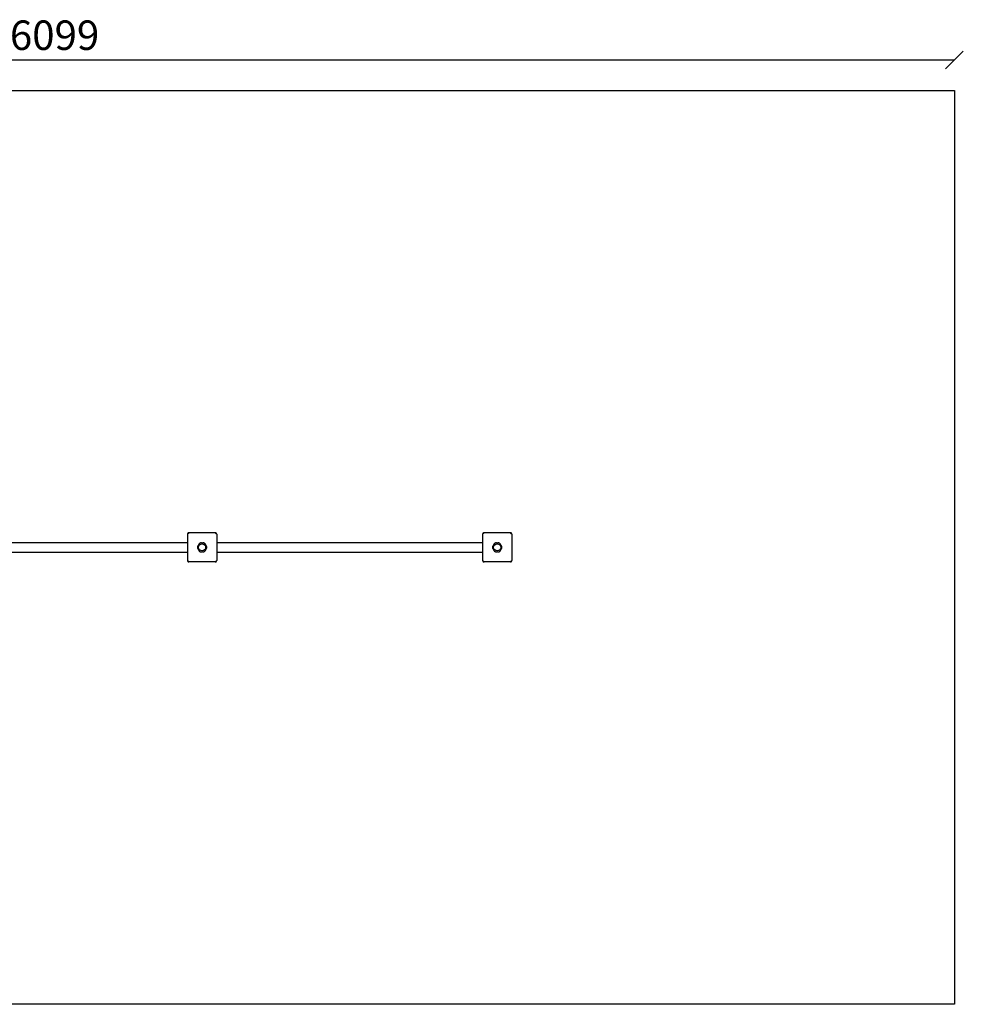
# Model space of a CAD drawing. Units: millimetres. Extents: x -266 to 6129, y -30 to 3339.
# Drawn here: x 2931 to 6129, y 0 to 3339 of the extents above; entities that cross this region are included whole.
import ezdxf

# ---------------------------------------------------------------- set-up
doc = ezdxf.new("R2010")
doc.units = ezdxf.units.MM
for name, color, linetype in [('BORDO AREA DI SICUREZZA', 20, 'Continuous'), ('GIOCO 2D', 7, 'Continuous'), ('QUOTE NV', 7, 'Continuous')]:
    doc.layers.add(name, color=color, linetype=linetype)
doc.styles.get("Standard").update_dxf_attribs({"font": 'arial.ttf'})
doc.dimstyles.new('CHZ', dxfattribs={"dimtxt": 8, "dimasz": 4, "dimexe": 1.25, "dimexo": 0.625, "dimgap": 1, "dimtad": 1, "dimdec": 1, "dimtxsty": 'Standard', "dimblk": 'OBLIQUE', "dimcen": 1, "dimadec": 0, "dimazin": 0, "dimtfac": 1, "dimtdec": 1, "dimtmove": 0, "dimatfit": 3, "dimldrblk": 'OBLIQUE', "dimfxl": 1, "dimarcsym": 0})

# ---------------------------------------------------------------- blocks, each defined once
blk = doc.blocks.new('_Oblique')
at = {"color": 0, "linetype": 'ByBlock', "lineweight": -2}
blk.add_line((-0.5, -0.5), (0.5, 0.5), dxfattribs=at)
blk = doc.blocks.new('*D9')
at = {"layer": 'Defpoints', "color": 0, "transparency": 16777216}
for p in [(0, 3202.2), (6099, 3202.2), (6099, 3202.2)]:
    blk.add_point(p, dxfattribs=at)
at = {"layer": 'QUOTE NV', "color": 0, "lineweight": -2, "transparency": 16777216}
for p, q in [((0, 3202.8), (0, 3203.5)), ((0, 3202.2), (6099, 3202.2)), ((6099, 3202.8), (6099, 3203.5))]:
    blk.add_line(p, q, dxfattribs=at)
at = {"layer": 'QUOTE NV', "color": 0, "lineweight": -2, "transparency": 16777216, "xscale": 60, "yscale": 60, "zscale": 60, "rotation": 180}
blk.add_blockref('_Oblique', (0, 3202.2), dxfattribs=at)
at = {"layer": 'QUOTE NV', "color": 0, "lineweight": -2, "transparency": 16777216, "xscale": 60, "yscale": 60, "zscale": 60}
blk.add_blockref('_Oblique', (6099, 3202.2), dxfattribs=at)
at = {"layer": 'QUOTE NV', "color": 0, "transparency": 16777216, "insert": (3049.5, 3273.3), "char_height": 100, "attachment_point": 5}
blk.add_mtext('6099', dxfattribs=at)
blk = doc.blocks.new('PG708 PIANTA')
at = {"layer": 'GIOCO 2D'}
for p, q in [((2000, 44.5), (2000, -44.5)), ((2002.6, 46.9), (2001.5, 48)), ((2094, 49.5), (2005, 49.5)), ((2095.4, 47.8), (2095.4, 47.8)), ((2097.5, 48), (2097.3, 47.8)), ((2099, 44.5), (2099, -44.5)), ((3000, 44.5), (3000, -44.5)), ((3002.6, 46.9), (3001.5, 48)), ((3094, 49.5), (3005, 49.5)), ((3095.4, 47.8), (3095.4, 47.8)), ((3097.5, 48), (3097.3, 47.8)), ((3099, 44.5), (3099, -44.5)), ((1099, 16.5), (2000, 16.5)), ((2099, 16.5), (3000, 16.5)), ((1099, -16.5), (2000, -16.5)), ((2099, -16.5), (3000, -16.5)), ((2001.5, -48), (2001.7, -47.8)), ((2001.7, -45.9), (2001.7, -45.9)), ((2094, -49.5), (2005, -49.5)), ((2096.4, -46.9), (2097.5, -48)), ((3001.5, -48), (3001.7, -47.8)), ((3001.7, -45.9), (3001.7, -45.9)), ((3094, -49.5), (3005, -49.5)), ((3096.4, -46.9), (3097.5, -48))]:
    blk.add_line(p, q, dxfattribs=at)
for centre in [(2049.5, 0), (3049.5, 0)]:
    blk.add_circle(centre, 12, dxfattribs=at)
for centre, start, end in [((2041.8, 0), 122.0403, 237.9597), ((2045.6, 6.7), 62.0403, 177.9597), ((2053.4, 6.7), 2.0403, 117.9597), ((2057.2, 0), 302.0403, 57.9597), ((3041.8, 0), 122.0403, 237.9597), ((3045.6, 6.7), 62.0403, 177.9597), ((3053.4, 6.7), 2.0403, 117.9597), ((3057.2, 0), 302.0403, 57.9597), ((2045.6, -6.7), 182.0403, 297.9597), ((2053.4, -6.7), 242.0403, 357.9597), ((3045.6, -6.7), 182.0403, 297.9597), ((3053.4, -6.7), 242.0403, 357.9597)]:
    blk.add_arc(centre, 8.26, start, end, dxfattribs=at)
for points, knots in [([(2001.5, 48), (2001.3, 47.9), (2001.2, 47.8), (2001, 47.5), (2000.9, 47.3), (2000.7, 47), (2000.5, 46.8), (2000.3, 46.3), (2000.3, 46.1), (2000.1, 45.6), (2000.1, 45.4), (2000, 44.9), (2000, 44.7), (2000, 44.5)], [15.579573, 15.579573, 15.579573, 15.579573, 16.067536, 16.067536, 16.722888, 16.722888, 17.530201, 17.530201, 18.337513, 18.337513, 19.144826, 19.144826, 19.952138, 19.952138, 19.952138, 19.952138]), ([(2005, 49.5), (2004.8, 49.5), (2004.6, 49.5), (2004.1, 49.4), (2003.9, 49.4), (2003.4, 49.2), (2003.2, 49.2), (2002.7, 49), (2002.5, 48.8), (2002.2, 48.6), (2002, 48.5), (2001.7, 48.3), (2001.6, 48.2), (2001.5, 48)], [0, 0, 0, 0, 0.807312, 0.807312, 1.614625, 1.614625, 2.421937, 2.421937, 3.22925, 3.22925, 3.884602, 3.884602, 4.372565, 4.372565, 4.372565, 4.372565]), ([(2002.6, 46.9), (2002.5, 46.7), (2002.3, 46.6), (2002, 46.3), (2002, 46.2), (2001.9, 46.1), (2001.8, 46.1), (2001.8, 46), (2001.8, 46), (2001.8, 46), (2001.7, 45.9), (2001.7, 45.9), (2001.7, 45.9), (2001.7, 45.9)], [1.34995, 1.34995, 1.34995, 1.34995, 2.025667, 2.025667, 2.427252, 2.427252, 2.659099, 2.659099, 2.809622, 2.809622, 2.9057, 2.9057, 2.988163, 2.988163, 2.988163, 2.988163]), ([(2003.6, 47.8), (2003.6, 47.8), (2003.6, 47.8), (2003.6, 47.8), (2003.6, 47.8), (2003.6, 47.8), (2003.6, 47.8), (2003.6, 47.8), (2003.6, 47.8), (2003.6, 47.8), (2003.6, 47.8), (2003.5, 47.7), (2003.5, 47.7), (2003.5, 47.7), (2003.4, 47.7), (2003.3, 47.6), (2003.3, 47.5), (2003.1, 47.3), (2003, 47.2), (2002.8, 47), (2002.7, 46.9), (2002.6, 46.9)], [0, 0, 0, 0, 0.0045939, 0.0045939, 0.0108776, 0.0108776, 0.0212406, 0.0212406, 0.0409843, 0.0409843, 0.0776767, 0.0776767, 0.1397399, 0.1397399, 0.2347936, 0.2347936, 0.3755569, 0.3755569, 0.6124548, 0.6124548, 0.7466866, 0.7466866, 0.7466866, 0.7466866]), ([(2097.5, 48), (2097.4, 48.2), (2097.3, 48.3), (2097, 48.5), (2096.8, 48.6), (2096.5, 48.8), (2096.3, 49), (2095.8, 49.2), (2095.6, 49.2), (2095.1, 49.4), (2094.9, 49.4), (2094.4, 49.5), (2094.2, 49.5), (2094, 49.5)], [15.579573, 15.579573, 15.579573, 15.579573, 16.067536, 16.067536, 16.722888, 16.722888, 17.530201, 17.530201, 18.337513, 18.337513, 19.144826, 19.144826, 19.952138, 19.952138, 19.952138, 19.952138]), ([(2095.4, 47.8), (2095.5, 47.7), (2095.6, 47.6), (2095.8, 47.5), (2095.9, 47.4), (2096.1, 47.4), (2096.2, 47.3), (2096.4, 47.3), (2096.5, 47.4), (2096.7, 47.4), (2096.8, 47.5), (2097, 47.6), (2097.1, 47.7), (2097.2, 47.7)], [8.916243, 8.916243, 8.916243, 8.916243, 9.341339, 9.341339, 9.642832, 9.642832, 9.944326, 9.944326, 10.245819, 10.245819, 10.547312, 10.547312, 10.951414, 10.951414, 10.951414, 10.951414]), ([(2097.2, 45.9), (2097.2, 45.9), (2097.2, 45.9), (2097.2, 45.9), (2097.2, 45.9), (2097.2, 45.9), (2097.2, 45.9), (2097.2, 45.9), (2097.2, 45.9), (2097.2, 45.9), (2097.2, 45.9), (2097.2, 46), (2097.2, 46), (2097.2, 46.1), (2097.1, 46.1), (2097, 46.2), (2097, 46.3), (2096.7, 46.5), (2096.6, 46.7), (2096.1, 47.1), (2095.8, 47.4), (2095.5, 47.7), (2095.4, 47.7), (2095.4, 47.8)], [0, 0, 0, 0, 0.005567, 0.005567, 0.013182, 0.013182, 0.02574, 0.02574, 0.049668, 0.049668, 0.094141, 0.094141, 0.169337, 0.169337, 0.284102, 0.284102, 0.453079, 0.453079, 0.73823, 0.73823, 1.303852, 1.303852, 1.368649, 1.368649, 1.368649, 1.368649]), ([(2099, 44.5), (2099, 44.7), (2099, 44.9), (2098.9, 45.4), (2098.9, 45.6), (2098.7, 46.1), (2098.7, 46.3), (2098.5, 46.8), (2098.3, 47), (2098.1, 47.3), (2098, 47.5), (2097.8, 47.8), (2097.7, 47.9), (2097.5, 48)], [0, 0, 0, 0, 0.807312, 0.807312, 1.614625, 1.614625, 2.421937, 2.421937, 3.22925, 3.22925, 3.884602, 3.884602, 4.372565, 4.372565, 4.372565, 4.372565]), ([(3001.5, 48), (3001.3, 47.9), (3001.2, 47.8), (3001, 47.5), (3000.9, 47.3), (3000.7, 47), (3000.5, 46.8), (3000.3, 46.3), (3000.3, 46.1), (3000.1, 45.6), (3000.1, 45.4), (3000, 44.9), (3000, 44.7), (3000, 44.5)], [15.579573, 15.579573, 15.579573, 15.579573, 16.067536, 16.067536, 16.722888, 16.722888, 17.530201, 17.530201, 18.337513, 18.337513, 19.144826, 19.144826, 19.952138, 19.952138, 19.952138, 19.952138]), ([(3005, 49.5), (3004.8, 49.5), (3004.6, 49.5), (3004.1, 49.4), (3003.9, 49.4), (3003.4, 49.2), (3003.2, 49.2), (3002.7, 49), (3002.5, 48.8), (3002.2, 48.6), (3002, 48.5), (3001.7, 48.3), (3001.6, 48.2), (3001.5, 48)], [0, 0, 0, 0, 0.807312, 0.807312, 1.614625, 1.614625, 2.421937, 2.421937, 3.22925, 3.22925, 3.884602, 3.884602, 4.372565, 4.372565, 4.372565, 4.372565]), ([(3002.6, 46.9), (3002.5, 46.7), (3002.3, 46.6), (3002, 46.3), (3002, 46.2), (3001.9, 46.1), (3001.8, 46.1), (3001.8, 46), (3001.8, 46), (3001.8, 46), (3001.7, 45.9), (3001.7, 45.9), (3001.7, 45.9), (3001.7, 45.9)], [1.34995, 1.34995, 1.34995, 1.34995, 2.025667, 2.025667, 2.427252, 2.427252, 2.659099, 2.659099, 2.809622, 2.809622, 2.9057, 2.9057, 2.988163, 2.988163, 2.988163, 2.988163]), ([(3003.6, 47.8), (3003.6, 47.8), (3003.6, 47.8), (3003.6, 47.8), (3003.6, 47.8), (3003.6, 47.8), (3003.6, 47.8), (3003.6, 47.8), (3003.6, 47.8), (3003.6, 47.8), (3003.6, 47.8), (3003.5, 47.7), (3003.5, 47.7), (3003.5, 47.7), (3003.4, 47.7), (3003.3, 47.6), (3003.3, 47.5), (3003.1, 47.3), (3003, 47.2), (3002.8, 47), (3002.7, 46.9), (3002.6, 46.9)], [0, 0, 0, 0, 0.0045939, 0.0045939, 0.0108776, 0.0108776, 0.0212406, 0.0212406, 0.0409843, 0.0409843, 0.0776767, 0.0776767, 0.1397399, 0.1397399, 0.2347936, 0.2347936, 0.3755569, 0.3755569, 0.6124548, 0.6124548, 0.7466866, 0.7466866, 0.7466866, 0.7466866]), ([(3097.5, 48), (3097.4, 48.2), (3097.3, 48.3), (3097, 48.5), (3096.8, 48.6), (3096.5, 48.8), (3096.3, 49), (3095.8, 49.2), (3095.6, 49.2), (3095.1, 49.4), (3094.9, 49.4), (3094.4, 49.5), (3094.2, 49.5), (3094, 49.5)], [15.579573, 15.579573, 15.579573, 15.579573, 16.067536, 16.067536, 16.722888, 16.722888, 17.530201, 17.530201, 18.337513, 18.337513, 19.144826, 19.144826, 19.952138, 19.952138, 19.952138, 19.952138]), ([(3095.4, 47.8), (3095.5, 47.7), (3095.6, 47.6), (3095.8, 47.5), (3095.9, 47.4), (3096.1, 47.4), (3096.2, 47.3), (3096.4, 47.3), (3096.5, 47.4), (3096.7, 47.4), (3096.8, 47.5), (3097, 47.6), (3097.1, 47.7), (3097.2, 47.7)], [8.916243, 8.916243, 8.916243, 8.916243, 9.341339, 9.341339, 9.642832, 9.642832, 9.944326, 9.944326, 10.245819, 10.245819, 10.547312, 10.547312, 10.951414, 10.951414, 10.951414, 10.951414]), ([(3097.2, 45.9), (3097.2, 45.9), (3097.2, 45.9), (3097.2, 45.9), (3097.2, 45.9), (3097.2, 45.9), (3097.2, 45.9), (3097.2, 45.9), (3097.2, 45.9), (3097.2, 45.9), (3097.2, 45.9), (3097.2, 46), (3097.2, 46), (3097.2, 46.1), (3097.1, 46.1), (3097, 46.2), (3097, 46.3), (3096.7, 46.5), (3096.6, 46.7), (3096.1, 47.1), (3095.8, 47.4), (3095.5, 47.7), (3095.4, 47.7), (3095.4, 47.8)], [0, 0, 0, 0, 0.005567, 0.005567, 0.013182, 0.013182, 0.02574, 0.02574, 0.049668, 0.049668, 0.094141, 0.094141, 0.169337, 0.169337, 0.284102, 0.284102, 0.453079, 0.453079, 0.73823, 0.73823, 1.303852, 1.303852, 1.368649, 1.368649, 1.368649, 1.368649]), ([(3099, 44.5), (3099, 44.7), (3099, 44.9), (3098.9, 45.4), (3098.9, 45.6), (3098.7, 46.1), (3098.7, 46.3), (3098.5, 46.8), (3098.3, 47), (3098.1, 47.3), (3098, 47.5), (3097.8, 47.8), (3097.7, 47.9), (3097.5, 48)], [0, 0, 0, 0, 0.807312, 0.807312, 1.614625, 1.614625, 2.421937, 2.421937, 3.22925, 3.22925, 3.884602, 3.884602, 4.372565, 4.372565, 4.372565, 4.372565]), ([(2037.3, 7), (2037.3, 7), (2037.2, 6.9), (2036.7, 6.6), (2036.2, 6.2), (2035.5, 5.5), (2035.2, 5.1), (2034.6, 4.2), (2034.3, 3.7), (2033.9, 2.7), (2033.7, 2.1), (2033.5, 1.1), (2033.5, 0.5), (2033.5, -0.5), (2033.5, -1.1), (2033.7, -2.1), (2033.9, -2.7), (2034.3, -3.7), (2034.6, -4.2), (2035.2, -5.1), (2035.5, -5.5), (2036.2, -6.2), (2036.7, -6.6), (2037.2, -6.9), (2037.3, -7), (2037.3, -7)], [16.911384, 16.911384, 16.911384, 16.911384, 17.17482, 17.17482, 18.740092, 18.740092, 20.299938, 20.299938, 21.859783, 21.859783, 23.419629, 23.419629, 24.979475, 24.979475, 26.539321, 26.539321, 28.099167, 28.099167, 29.659012, 29.659012, 31.218858, 31.218858, 32.78413, 32.78413, 33.047566, 33.047566, 33.047566, 33.047566]), ([(2038.4, 10.7), (2038.2, 10.4), (2038.1, 10.2), (2037.8, 9.4), (2037.6, 8.9), (2037.4, 7.9), (2037.4, 7.4), (2037.3, 7)], [20.993185, 20.993185, 20.993185, 20.993185, 21.842127, 21.842127, 23.401958, 23.401958, 24.668782, 24.668782, 24.668782, 24.668782]), ([(2038.7, 11.3), (2038.6, 11.2), (2038.6, 11.1), (2038.5, 10.9), (2038.4, 10.8), (2038.4, 10.7)], [-0.6440417, -0.6440417, -0.6440417, -0.6440417, -0.3218128, -0.3218128, 0, 0, 0, 0]), ([(2049.5, 14), (2049.3, 14.2), (2049, 14.3), (2048.3, 14.6), (2047.7, 14.7), (2046.7, 15), (2046.1, 15), (2045.1, 15), (2044.6, 15), (2043.5, 14.7), (2043, 14.6), (2041.9, 14.2), (2041.4, 13.9), (2040.5, 13.3), (2040.1, 12.9), (2039.4, 12.2), (2039.1, 11.8), (2038.7, 11.3), (2038.7, 11.3), (2038.7, 11.3)], [21.108985, 21.108985, 21.108985, 21.108985, 21.853873, 21.853873, 23.413722, 23.413722, 24.973571, 24.973571, 26.534706, 26.534706, 28.095841, 28.095841, 29.656977, 29.656977, 31.218112, 31.218112, 32.780993, 32.780993, 32.882589, 32.882589, 32.882589, 32.882589]), ([(2060.3, 11.3), (2060.3, 11.3), (2060.3, 11.3), (2059.9, 11.8), (2059.6, 12.2), (2058.9, 12.9), (2058.4, 13.3), (2057.5, 13.9), (2057.1, 14.2), (2056, 14.6), (2055.5, 14.7), (2054.4, 15), (2053.9, 15), (2052.9, 15), (2052.3, 15), (2051.3, 14.7), (2050.7, 14.6), (2050, 14.3), (2049.7, 14.2), (2049.5, 14)], [17.06475, 17.06475, 17.06475, 17.06475, 17.170008, 17.170008, 18.734175, 18.734175, 20.294024, 20.294024, 21.853873, 21.853873, 23.413722, 23.413722, 24.973571, 24.973571, 26.534706, 26.534706, 28.095841, 28.095841, 28.838351, 28.838351, 28.838351, 28.838351]), ([(2060.6, 10.7), (2060.6, 10.8), (2060.5, 10.9), (2060.4, 11.1), (2060.4, 11.2), (2060.3, 11.3)], [-0.6440316, -0.6440316, -0.6440316, -0.6440316, -0.3222187, -0.3222187, 0, 0, 0, 0]), ([(2061.7, 7), (2061.6, 7.4), (2061.6, 7.9), (2061.4, 8.9), (2061.2, 9.4), (2060.9, 10.2), (2060.8, 10.4), (2060.6, 10.7)], [0.293007, 0.293007, 0.293007, 0.293007, 1.559831, 1.559831, 3.119662, 3.119662, 3.968603, 3.968603, 3.968603, 3.968603]), ([(2061.7, -7), (2061.7, -7), (2061.8, -6.9), (2062.3, -6.6), (2062.8, -6.2), (2063.5, -5.5), (2063.8, -5.1), (2064.4, -4.2), (2064.7, -3.7), (2065.1, -2.7), (2065.3, -2.1), (2065.5, -1.1), (2065.5, -0.5), (2065.5, 0), (2065.5, 0.5), (2065.5, 1.1), (2065.3, 2.1), (2065.1, 2.7), (2064.7, 3.7), (2064.4, 4.2), (2063.8, 5.1), (2063.5, 5.5), (2062.8, 6.2), (2062.3, 6.6), (2061.8, 6.9), (2061.7, 7), (2061.7, 7)], [-8.068091, -8.068091, -8.068091, -8.068091, -7.804655, -7.804655, -6.239383, -6.239383, -4.679537, -4.679537, -3.119692, -3.119692, -1.559846, -1.559846, 0, 0, 0, 1.559846, 1.559846, 3.119692, 3.119692, 4.679537, 4.679537, 6.239383, 6.239383, 7.804655, 7.804655, 8.068091, 8.068091, 8.068091, 8.068091]), ([(3037.3, 7), (3037.3, 7), (3037.2, 6.9), (3036.7, 6.6), (3036.2, 6.2), (3035.5, 5.5), (3035.2, 5.1), (3034.6, 4.2), (3034.3, 3.7), (3033.9, 2.7), (3033.7, 2.1), (3033.5, 1.1), (3033.5, 0.5), (3033.5, -0.5), (3033.5, -1.1), (3033.7, -2.1), (3033.9, -2.7), (3034.3, -3.7), (3034.6, -4.2), (3035.2, -5.1), (3035.5, -5.5), (3036.2, -6.2), (3036.7, -6.6), (3037.2, -6.9), (3037.3, -7), (3037.3, -7)], [16.911384, 16.911384, 16.911384, 16.911384, 17.17482, 17.17482, 18.740092, 18.740092, 20.299938, 20.299938, 21.859783, 21.859783, 23.419629, 23.419629, 24.979475, 24.979475, 26.539321, 26.539321, 28.099167, 28.099167, 29.659012, 29.659012, 31.218858, 31.218858, 32.78413, 32.78413, 33.047566, 33.047566, 33.047566, 33.047566]), ([(3038.4, 10.7), (3038.2, 10.4), (3038.1, 10.2), (3037.8, 9.4), (3037.6, 8.9), (3037.4, 7.9), (3037.4, 7.4), (3037.3, 7)], [20.993185, 20.993185, 20.993185, 20.993185, 21.842127, 21.842127, 23.401958, 23.401958, 24.668782, 24.668782, 24.668782, 24.668782]), ([(3038.7, 11.3), (3038.6, 11.2), (3038.6, 11.1), (3038.5, 10.9), (3038.4, 10.8), (3038.4, 10.7)], [-0.6440417, -0.6440417, -0.6440417, -0.6440417, -0.3218128, -0.3218128, 0, 0, 0, 0]), ([(3049.5, 14), (3049.3, 14.2), (3049, 14.3), (3048.3, 14.6), (3047.7, 14.7), (3046.7, 15), (3046.1, 15), (3045.1, 15), (3044.6, 15), (3043.5, 14.7), (3043, 14.6), (3041.9, 14.2), (3041.4, 13.9), (3040.5, 13.3), (3040.1, 12.9), (3039.4, 12.2), (3039.1, 11.8), (3038.7, 11.3), (3038.7, 11.3), (3038.7, 11.3)], [21.108985, 21.108985, 21.108985, 21.108985, 21.853873, 21.853873, 23.413722, 23.413722, 24.973571, 24.973571, 26.534706, 26.534706, 28.095841, 28.095841, 29.656977, 29.656977, 31.218112, 31.218112, 32.780993, 32.780993, 32.882589, 32.882589, 32.882589, 32.882589]), ([(3060.3, 11.3), (3060.3, 11.3), (3060.3, 11.3), (3059.9, 11.8), (3059.6, 12.2), (3058.9, 12.9), (3058.4, 13.3), (3057.5, 13.9), (3057.1, 14.2), (3056, 14.6), (3055.5, 14.7), (3054.4, 15), (3053.9, 15), (3052.9, 15), (3052.3, 15), (3051.3, 14.7), (3050.7, 14.6), (3050, 14.3), (3049.7, 14.2), (3049.5, 14)], [17.06475, 17.06475, 17.06475, 17.06475, 17.170008, 17.170008, 18.734175, 18.734175, 20.294024, 20.294024, 21.853873, 21.853873, 23.413722, 23.413722, 24.973571, 24.973571, 26.534706, 26.534706, 28.095841, 28.095841, 28.838351, 28.838351, 28.838351, 28.838351]), ([(3060.6, 10.7), (3060.6, 10.8), (3060.5, 10.9), (3060.4, 11.1), (3060.4, 11.2), (3060.3, 11.3)], [-0.6440316, -0.6440316, -0.6440316, -0.6440316, -0.3222187, -0.3222187, 0, 0, 0, 0]), ([(3061.7, 7), (3061.6, 7.4), (3061.6, 7.9), (3061.4, 8.9), (3061.2, 9.4), (3060.9, 10.2), (3060.8, 10.4), (3060.6, 10.7)], [0.293007, 0.293007, 0.293007, 0.293007, 1.559831, 1.559831, 3.119662, 3.119662, 3.968603, 3.968603, 3.968603, 3.968603]), ([(3061.7, -7), (3061.7, -7), (3061.8, -6.9), (3062.3, -6.6), (3062.8, -6.2), (3063.5, -5.5), (3063.8, -5.1), (3064.4, -4.2), (3064.7, -3.7), (3065.1, -2.7), (3065.3, -2.1), (3065.5, -1.1), (3065.5, -0.5), (3065.5, 0), (3065.5, 0.5), (3065.5, 1.1), (3065.3, 2.1), (3065.1, 2.7), (3064.7, 3.7), (3064.4, 4.2), (3063.8, 5.1), (3063.5, 5.5), (3062.8, 6.2), (3062.3, 6.6), (3061.8, 6.9), (3061.7, 7), (3061.7, 7)], [-8.068091, -8.068091, -8.068091, -8.068091, -7.804655, -7.804655, -6.239383, -6.239383, -4.679537, -4.679537, -3.119692, -3.119692, -1.559846, -1.559846, 0, 0, 0, 1.559846, 1.559846, 3.119692, 3.119692, 4.679537, 4.679537, 6.239383, 6.239383, 7.804655, 7.804655, 8.068091, 8.068091, 8.068091, 8.068091]), ([(2037.3, -7), (2037.4, -7.4), (2037.4, -7.9), (2037.6, -8.8), (2037.8, -9.4), (2038.1, -10.2), (2038.2, -10.4), (2038.4, -10.7)], [25.254796, 25.254796, 25.254796, 25.254796, 26.52162, 26.52162, 28.081451, 28.081451, 28.930392, 28.930392, 28.930392, 28.930392]), ([(2038.4, -10.7), (2038.4, -10.8), (2038.5, -10.9), (2038.6, -11.1), (2038.6, -11.2), (2038.7, -11.3)], [-0.6440316, -0.6440316, -0.6440316, -0.6440316, -0.3222187, -0.3222187, 0, 0, 0, 0]), ([(2038.7, -11.3), (2038.7, -11.3), (2038.7, -11.3), (2039.1, -11.8), (2039.4, -12.2), (2040.1, -12.9), (2040.5, -13.3), (2041.4, -13.9), (2041.9, -14.2), (2043, -14.6), (2043.5, -14.7), (2044.6, -15), (2045.1, -15), (2045.6, -15), (2046.1, -15), (2046.7, -15), (2047.7, -14.7), (2048.3, -14.6), (2049, -14.3), (2049.3, -14.2), (2049.5, -14)], [-7.909019, -7.909019, -7.909019, -7.909019, -7.807423, -7.807423, -6.244541, -6.244541, -4.683406, -4.683406, -3.122271, -3.122271, -1.561135, -1.561135, 0, 0, 0, 1.559849, 1.559849, 3.119698, 3.119698, 3.864586, 3.864586, 3.864586, 3.864586]), ([(2049.5, -14), (2049.7, -14.2), (2050, -14.3), (2050.7, -14.6), (2051.3, -14.7), (2052.3, -15), (2052.9, -15), (2053.4, -15), (2053.9, -15), (2054.4, -15), (2055.5, -14.7), (2056, -14.6), (2057.1, -14.2), (2057.5, -13.9), (2058.4, -13.3), (2058.9, -12.9), (2059.6, -12.2), (2059.9, -11.8), (2060.3, -11.3), (2060.3, -11.3), (2060.3, -11.3)], [-3.864586, -3.864586, -3.864586, -3.864586, -3.119698, -3.119698, -1.559849, -1.559849, 0, 0, 0, 1.559849, 1.559849, 3.119698, 3.119698, 4.679546, 4.679546, 6.239395, 6.239395, 7.803563, 7.803563, 7.90882, 7.90882, 7.90882, 7.90882]), ([(2060.3, -11.3), (2060.4, -11.2), (2060.4, -11.1), (2060.5, -10.9), (2060.6, -10.8), (2060.6, -10.7)], [-0.6440417, -0.6440417, -0.6440417, -0.6440417, -0.3218128, -0.3218128, 0, 0, 0, 0]), ([(2060.6, -10.7), (2060.8, -10.4), (2060.9, -10.2), (2061.2, -9.4), (2061.4, -8.8), (2061.6, -7.9), (2061.6, -7.4), (2061.7, -7)], [45.954974, 45.954974, 45.954974, 45.954974, 46.803916, 46.803916, 48.363747, 48.363747, 49.630571, 49.630571, 49.630571, 49.630571]), ([(3037.3, -7), (3037.4, -7.4), (3037.4, -7.9), (3037.6, -8.8), (3037.8, -9.4), (3038.1, -10.2), (3038.2, -10.4), (3038.4, -10.7)], [25.254796, 25.254796, 25.254796, 25.254796, 26.52162, 26.52162, 28.081451, 28.081451, 28.930392, 28.930392, 28.930392, 28.930392]), ([(3038.4, -10.7), (3038.4, -10.8), (3038.5, -10.9), (3038.6, -11.1), (3038.6, -11.2), (3038.7, -11.3)], [-0.6440316, -0.6440316, -0.6440316, -0.6440316, -0.3222187, -0.3222187, 0, 0, 0, 0]), ([(3038.7, -11.3), (3038.7, -11.3), (3038.7, -11.3), (3039.1, -11.8), (3039.4, -12.2), (3040.1, -12.9), (3040.5, -13.3), (3041.4, -13.9), (3041.9, -14.2), (3043, -14.6), (3043.5, -14.7), (3044.6, -15), (3045.1, -15), (3045.6, -15), (3046.1, -15), (3046.7, -15), (3047.7, -14.7), (3048.3, -14.6), (3049, -14.3), (3049.3, -14.2), (3049.5, -14)], [-7.909019, -7.909019, -7.909019, -7.909019, -7.807423, -7.807423, -6.244541, -6.244541, -4.683406, -4.683406, -3.122271, -3.122271, -1.561135, -1.561135, 0, 0, 0, 1.559849, 1.559849, 3.119698, 3.119698, 3.864586, 3.864586, 3.864586, 3.864586]), ([(3049.5, -14), (3049.7, -14.2), (3050, -14.3), (3050.7, -14.6), (3051.3, -14.7), (3052.3, -15), (3052.9, -15), (3053.4, -15), (3053.9, -15), (3054.4, -15), (3055.5, -14.7), (3056, -14.6), (3057.1, -14.2), (3057.5, -13.9), (3058.4, -13.3), (3058.9, -12.9), (3059.6, -12.2), (3059.9, -11.8), (3060.3, -11.3), (3060.3, -11.3), (3060.3, -11.3)], [-3.864586, -3.864586, -3.864586, -3.864586, -3.119698, -3.119698, -1.559849, -1.559849, 0, 0, 0, 1.559849, 1.559849, 3.119698, 3.119698, 4.679546, 4.679546, 6.239395, 6.239395, 7.803563, 7.803563, 7.90882, 7.90882, 7.90882, 7.90882]), ([(3060.3, -11.3), (3060.4, -11.2), (3060.4, -11.1), (3060.5, -10.9), (3060.6, -10.8), (3060.6, -10.7)], [-0.6440417, -0.6440417, -0.6440417, -0.6440417, -0.3218128, -0.3218128, 0, 0, 0, 0]), ([(3060.6, -10.7), (3060.8, -10.4), (3060.9, -10.2), (3061.2, -9.4), (3061.4, -8.8), (3061.6, -7.9), (3061.6, -7.4), (3061.7, -7)], [45.954974, 45.954974, 45.954974, 45.954974, 46.803916, 46.803916, 48.363747, 48.363747, 49.630571, 49.630571, 49.630571, 49.630571]), ([(2000, -44.5), (2000, -44.7), (2000, -44.9), (2000.1, -45.4), (2000.1, -45.6), (2000.3, -46.1), (2000.3, -46.3), (2000.5, -46.8), (2000.7, -47), (2000.9, -47.3), (2001, -47.5), (2001.2, -47.8), (2001.3, -47.9), (2001.5, -48)], [0, 0, 0, 0, 0.807312, 0.807312, 1.614625, 1.614625, 2.421937, 2.421937, 3.22925, 3.22925, 3.884602, 3.884602, 4.372565, 4.372565, 4.372565, 4.372565]), ([(2001.5, -48), (2001.6, -48.2), (2001.7, -48.3), (2002, -48.5), (2002.2, -48.6), (2002.5, -48.8), (2002.7, -49), (2003.2, -49.2), (2003.4, -49.2), (2003.9, -49.4), (2004.1, -49.4), (2004.6, -49.5), (2004.8, -49.5), (2005, -49.5)], [15.579573, 15.579573, 15.579573, 15.579573, 16.067536, 16.067536, 16.722888, 16.722888, 17.530201, 17.530201, 18.337513, 18.337513, 19.144826, 19.144826, 19.952138, 19.952138, 19.952138, 19.952138]), ([(2001.8, -47.7), (2001.8, -47.6), (2001.9, -47.5), (2002, -47.3), (2002.1, -47.2), (2002.1, -47), (2002.2, -46.9), (2002.2, -46.7), (2002.1, -46.6), (2002.1, -46.4), (2002, -46.3), (2001.9, -46.1), (2001.8, -46), (2001.7, -45.9)], [8.937237, 8.937237, 8.937237, 8.937237, 9.341339, 9.341339, 9.642832, 9.642832, 9.944326, 9.944326, 10.245819, 10.245819, 10.547312, 10.547312, 10.972408, 10.972408, 10.972408, 10.972408]), ([(2001.7, -45.9), (2001.8, -45.9), (2001.8, -46), (2002.1, -46.3), (2002.4, -46.6), (2002.8, -47.1), (2003, -47.2), (2003.2, -47.5), (2003.3, -47.5), (2003.4, -47.6), (2003.4, -47.7), (2003.5, -47.7), (2003.5, -47.7), (2003.6, -47.7), (2003.6, -47.7), (2003.6, -47.7)], [0.01093, 0.01093, 0.01093, 0.01093, 0.170611, 0.170611, 1.435075, 1.435075, 2.07271, 2.07271, 2.450585, 2.450585, 2.70718, 2.70718, 2.875192, 2.875192, 3.083918, 3.083918, 3.083918, 3.083918]), ([(2094, -49.5), (2094.2, -49.5), (2094.4, -49.5), (2094.9, -49.4), (2095.1, -49.4), (2095.6, -49.2), (2095.8, -49.2), (2096.3, -49), (2096.5, -48.8), (2096.8, -48.6), (2097, -48.5), (2097.3, -48.3), (2097.4, -48.2), (2097.5, -48)], [0, 0, 0, 0, 0.807312, 0.807312, 1.614625, 1.614625, 2.421937, 2.421937, 3.22925, 3.22925, 3.884602, 3.884602, 4.372565, 4.372565, 4.372565, 4.372565]), ([(2095.4, -47.7), (2095.4, -47.7), (2095.4, -47.7), (2095.4, -47.7), (2095.4, -47.7), (2095.4, -47.7), (2095.4, -47.7), (2095.4, -47.7), (2095.4, -47.7), (2095.4, -47.7), (2095.4, -47.7), (2095.5, -47.7), (2095.5, -47.7), (2095.6, -47.7), (2095.6, -47.6), (2095.7, -47.5), (2095.8, -47.5), (2096, -47.2), (2096.2, -47.1), (2096.3, -46.9), (2096.3, -46.9), (2096.4, -46.9)], [0, 0, 0, 0, 0.0055665, 0.0055665, 0.0131808, 0.0131808, 0.0257388, 0.0257388, 0.0496656, 0.0496656, 0.0941353, 0.0941353, 0.1693272, 0.1693272, 0.2840854, 0.2840854, 0.4530533, 0.4530533, 0.7381875, 0.7381875, 0.7729777, 0.7729777, 0.7729777, 0.7729777]), ([(2096.4, -46.9), (2096.5, -46.7), (2096.7, -46.6), (2096.9, -46.3), (2097, -46.2), (2097.1, -46.1), (2097.2, -46.1), (2097.2, -46), (2097.2, -46), (2097.2, -45.9), (2097.2, -45.9), (2097.2, -45.9)], [1.350115, 1.350115, 1.350115, 1.350115, 2.028975, 2.028975, 2.431188, 2.431188, 2.705114, 2.705114, 2.886117, 2.886117, 3.007771, 3.007771, 3.007771, 3.007771]), ([(2097.5, -48), (2097.7, -47.9), (2097.8, -47.8), (2098, -47.5), (2098.1, -47.3), (2098.3, -47), (2098.5, -46.8), (2098.7, -46.3), (2098.7, -46.1), (2098.9, -45.6), (2098.9, -45.4), (2099, -44.9), (2099, -44.7), (2099, -44.5)], [15.579573, 15.579573, 15.579573, 15.579573, 16.067536, 16.067536, 16.722888, 16.722888, 17.530201, 17.530201, 18.337513, 18.337513, 19.144826, 19.144826, 19.952138, 19.952138, 19.952138, 19.952138]), ([(3000, -44.5), (3000, -44.7), (3000, -44.9), (3000.1, -45.4), (3000.1, -45.6), (3000.3, -46.1), (3000.3, -46.3), (3000.5, -46.8), (3000.7, -47), (3000.9, -47.3), (3001, -47.5), (3001.2, -47.8), (3001.3, -47.9), (3001.5, -48)], [0, 0, 0, 0, 0.807312, 0.807312, 1.614625, 1.614625, 2.421937, 2.421937, 3.22925, 3.22925, 3.884602, 3.884602, 4.372565, 4.372565, 4.372565, 4.372565]), ([(3001.5, -48), (3001.6, -48.2), (3001.7, -48.3), (3002, -48.5), (3002.2, -48.6), (3002.5, -48.8), (3002.7, -49), (3003.2, -49.2), (3003.4, -49.2), (3003.9, -49.4), (3004.1, -49.4), (3004.6, -49.5), (3004.8, -49.5), (3005, -49.5)], [15.579573, 15.579573, 15.579573, 15.579573, 16.067536, 16.067536, 16.722888, 16.722888, 17.530201, 17.530201, 18.337513, 18.337513, 19.144826, 19.144826, 19.952138, 19.952138, 19.952138, 19.952138]), ([(3001.8, -47.7), (3001.8, -47.6), (3001.9, -47.5), (3002, -47.3), (3002.1, -47.2), (3002.1, -47), (3002.2, -46.9), (3002.2, -46.7), (3002.1, -46.6), (3002.1, -46.4), (3002, -46.3), (3001.9, -46.1), (3001.8, -46), (3001.7, -45.9)], [8.937237, 8.937237, 8.937237, 8.937237, 9.341339, 9.341339, 9.642832, 9.642832, 9.944326, 9.944326, 10.245819, 10.245819, 10.547312, 10.547312, 10.972408, 10.972408, 10.972408, 10.972408]), ([(3001.7, -45.9), (3001.8, -45.9), (3001.8, -46), (3002.1, -46.3), (3002.4, -46.6), (3002.8, -47.1), (3003, -47.2), (3003.2, -47.5), (3003.3, -47.5), (3003.4, -47.6), (3003.4, -47.7), (3003.5, -47.7), (3003.5, -47.7), (3003.6, -47.7), (3003.6, -47.7), (3003.6, -47.7)], [0.01093, 0.01093, 0.01093, 0.01093, 0.170611, 0.170611, 1.435075, 1.435075, 2.07271, 2.07271, 2.450585, 2.450585, 2.70718, 2.70718, 2.875192, 2.875192, 3.083918, 3.083918, 3.083918, 3.083918]), ([(3094, -49.5), (3094.2, -49.5), (3094.4, -49.5), (3094.9, -49.4), (3095.1, -49.4), (3095.6, -49.2), (3095.8, -49.2), (3096.3, -49), (3096.5, -48.8), (3096.8, -48.6), (3097, -48.5), (3097.3, -48.3), (3097.4, -48.2), (3097.5, -48)], [0, 0, 0, 0, 0.807312, 0.807312, 1.614625, 1.614625, 2.421937, 2.421937, 3.22925, 3.22925, 3.884602, 3.884602, 4.372565, 4.372565, 4.372565, 4.372565]), ([(3095.4, -47.7), (3095.4, -47.7), (3095.4, -47.7), (3095.4, -47.7), (3095.4, -47.7), (3095.4, -47.7), (3095.4, -47.7), (3095.4, -47.7), (3095.4, -47.7), (3095.4, -47.7), (3095.4, -47.7), (3095.5, -47.7), (3095.5, -47.7), (3095.6, -47.7), (3095.6, -47.6), (3095.7, -47.5), (3095.8, -47.5), (3096, -47.2), (3096.2, -47.1), (3096.3, -46.9), (3096.3, -46.9), (3096.4, -46.9)], [0, 0, 0, 0, 0.0055665, 0.0055665, 0.0131808, 0.0131808, 0.0257388, 0.0257388, 0.0496656, 0.0496656, 0.0941353, 0.0941353, 0.1693272, 0.1693272, 0.2840854, 0.2840854, 0.4530533, 0.4530533, 0.7381875, 0.7381875, 0.7729777, 0.7729777, 0.7729777, 0.7729777]), ([(3096.4, -46.9), (3096.5, -46.7), (3096.7, -46.6), (3096.9, -46.3), (3097, -46.2), (3097.1, -46.1), (3097.2, -46.1), (3097.2, -46), (3097.2, -46), (3097.2, -45.9), (3097.2, -45.9), (3097.2, -45.9)], [1.350115, 1.350115, 1.350115, 1.350115, 2.028975, 2.028975, 2.431188, 2.431188, 2.705114, 2.705114, 2.886117, 2.886117, 3.007771, 3.007771, 3.007771, 3.007771]), ([(3097.5, -48), (3097.7, -47.9), (3097.8, -47.8), (3098, -47.5), (3098.1, -47.3), (3098.3, -47), (3098.5, -46.8), (3098.7, -46.3), (3098.7, -46.1), (3098.9, -45.6), (3098.9, -45.4), (3099, -44.9), (3099, -44.7), (3099, -44.5)], [15.579573, 15.579573, 15.579573, 15.579573, 16.067536, 16.067536, 16.722888, 16.722888, 17.530201, 17.530201, 18.337513, 18.337513, 19.144826, 19.144826, 19.952138, 19.952138, 19.952138, 19.952138])]:
    blk.add_open_spline(points, degree=3, knots=knots, dxfattribs=at)
for points in [[(2097.3, 47.8), (2097.3, 47.8), (2097.3, 47.8), (2097.2, 47.7)], [(3097.3, 47.8), (3097.3, 47.8), (3097.3, 47.8), (3097.2, 47.7)], [(2001.7, -47.8), (2001.7, -47.8), (2001.7, -47.8), (2001.8, -47.7)], [(3001.7, -47.8), (3001.7, -47.8), (3001.7, -47.8), (3001.8, -47.7)]]:
    blk.add_open_spline(points, degree=3, dxfattribs=at)

msp = doc.modelspace()

# ---------------------------------------------------------------- linework, layer by layer
at = {"layer": 'BORDO AREA DI SICUREZZA'}
msp.add_lwpolyline([(6099, 0), (0, 0), (0, 3099), (6099, 3099)], close=True, dxfattribs=at)

# ---------------------------------------------------------------- block references
msp.add_blockref('PG708 PIANTA', (1500, 1549.5))

# ---------------------------------------------------------------- dimensions: what is measured, and where the dimension line sits
at = {"layer": 'QUOTE NV'}
dim = msp.add_linear_dim(base=(6099, 3202.2), p1=(0, 3202.2), p2=(6099, 3202.2), dimstyle='CHZ', override={"dimtxt": 100, "dimasz": 60, "dimgap": 20, "dimdec": 0}, dxfattribs=at)
dim.commit()
dim.dimension.update_dxf_attribs({"geometry": '*D9', "text_midpoint": (3049.5, 3273.3)})

doc.saveas('drawing.dxf')
